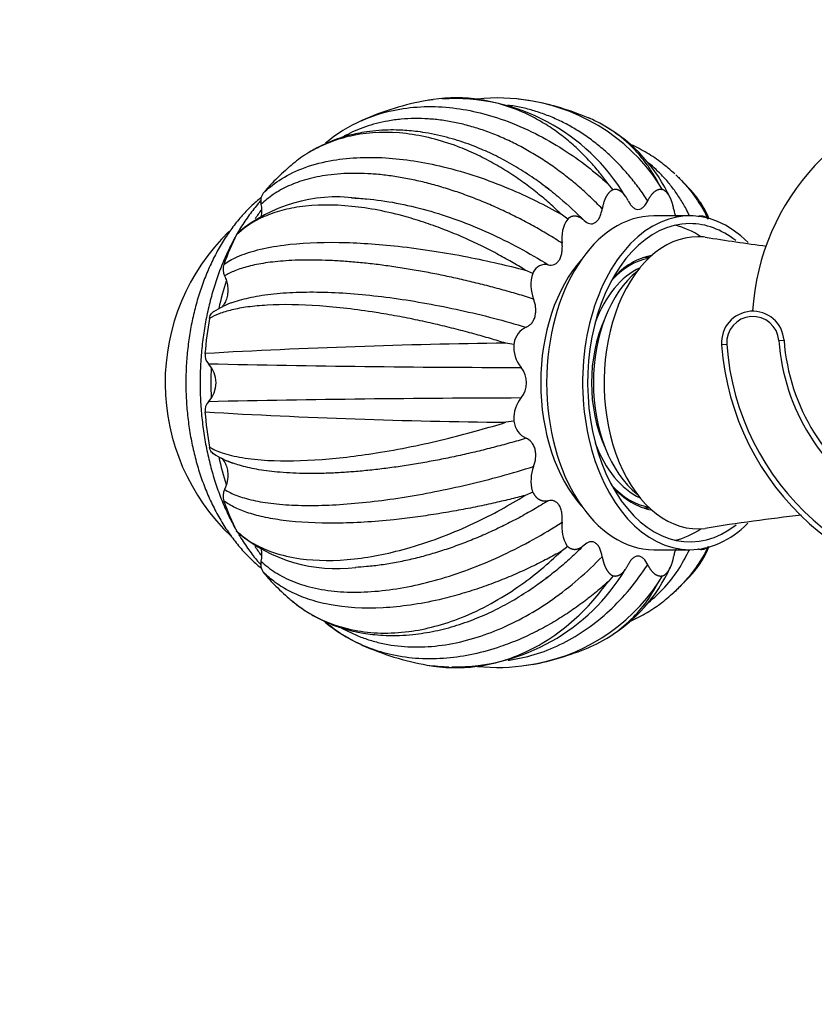
# Paper-space layout 'Layout1' of a CAD drawing. Units: millimetres. Extents: x 0 to 1395, y 0 to 1969.
# Drawn here: x 629 to 705, y 1591 to 1685 of the extents above; entities that cross this region are included whole.
import ezdxf
from ezdxf import colors
from ezdxf.entities.mleader import LeaderData, LeaderLine
from ezdxf.math import Vec2, Vec3

# ---------------------------------------------------------------- set-up
doc = ezdxf.new("R2010")
doc.units = ezdxf.units.MM
doc.layers.add('DV3_Défaut', color=7, linetype='Continuous')
doc.layers.add('Défaut', color=7, linetype='Continuous')

# ---------------------------------------------------------------- blocks, each defined once
blk = doc.blocks.new('_DOT')
at = {"color": 0}
blk.add_line((0, 0), (-1, 0), dxfattribs=at)
at = {"color": 0, "const_width": 0.333}
blk.add_lwpolyline([(-0.1665, 0, 1), (0.1665, 0, 1)], format="xyb", close=True, dxfattribs=at)
blk = doc.blocks.new('SE2')
at = {"layer": 'DV3_Défaut', "color": 7, "linetype": 'Continuous'}
for p, q in [((686.091, 1668.84), (685.594, 1669.404)), ((690.823, 1668.84), (690.47, 1669.404)), ((686.174, 1668.869), (686.091, 1668.84)), ((690.907, 1668.818), (690.823, 1668.84)), ((681.72, 1666.023), (681.089, 1666.501)), ((681.789, 1666.099), (681.72, 1666.023)), ((693.437, 1666.336), (689.989, 1666.336)), ((695.195, 1666.023), (694.974, 1666.501)), ((689.567, 1662.336), (689.02, 1662.336)), ((678.374, 1660.818), (677.641, 1661.138)), ((678.42, 1660.93), (678.374, 1660.818)), ((701.967, 1654.373), (702.466, 1654.41)), ((676.563, 1654.017), (675.775, 1654.13)), ((676.578, 1654.147), (676.563, 1654.017)), ((696.98, 1654.007), (696.482, 1653.97)), ((676.545, 1646.785), (676.563, 1646.656)), ((676.563, 1646.656), (675.775, 1646.544)), ((678.374, 1639.855), (677.641, 1639.536)), ((678.325, 1639.963), (678.374, 1639.855)), ((689.02, 1638.336), (689.567, 1638.336)), ((681.72, 1634.65), (681.088, 1634.172)), ((681.648, 1634.72), (681.72, 1634.65)), ((695.195, 1634.65), (694.974, 1634.171)), ((689.989, 1634.336), (693.437, 1634.336)), ((686.091, 1631.833), (685.593, 1631.269)), ((686.008, 1631.855), (686.091, 1631.833)), ((690.47, 1631.269), (690.823, 1631.833)), ((690.823, 1631.833), (690.907, 1631.855)), ((661.806, 1625.305), (661.984, 1625.204))]:
    blk.add_line(p, q, dxfattribs=at)
for centre, radius, start, end in [((721.913, 1655.836), 22.5, 97.64511, 176.55121), ((673.136, 1650.336), 27.5, 100.22557, 113.90302), ((670.803, 1658.45), 19.119, 95.91266, 97.71721), ((670.803, 1658.45), 19.119, 30.74053, 93.37057), ((675.016, 1659.724), 17.91, 80.06441, 96.27706), ((675.278, 1659.382), 18.2, 33.41277, 84.66198), ((673.136, 1650.336), 27.5, 67.44682, 79.09577), ((667.692, 1662.429), 14.234, 113.60592, 130.24864), ((677.666, 1661.699), 15.269, 66.23148, 66.60926), ((677.666, 1661.699), 15.269, 24.45837, 60.03491), ((673.136, 1650.336), 27.5, 131.18905, 135.40117), ((673.136, 1650.336), 27.5, 41.87495, 46.40803), ((653.652, 1667.716), 1.372, 145.53484, 191.94613), ((687.032, 1662.684), 8.906, 35.46279, 42.50471), ((659.563, 1653.424), 14.723, 82.76695, 129.78994), ((687.032, 1662.684), 8.906, 22.06705, 34.89554), ((684.371, 1664.201), 3.217, 145.49791, 188.85871), ((663.377, 1650.336), 20.26, 134.25433, 226.56836), ((729.34, 1879.711), 218.152, 260.91982, 262.48199), ((650.149, 1661.206), 1.476, 161.37923, 205.43427), ((679.594, 1660.364), 1.303, 78.01371, 154.31838), ((681.765, 1659.703), 3.569, 161.80127, 202.05822), ((652.182, 1650.406), 8.052, 108.5938, 123.41435), ((699.474, 1654.19), 3, 4.19632, 184.19632), ((699.474, 1654.19), 2.5, 4.19632, 184.19632), ((678.599, 1653.801), 2.051, 114.83493, 170.31136), ((721.913, 1655.836), 20, 184.19632, 239.54834), ((721.913, 1655.836), 19.5, 184.19632, 239.54834), ((683.938, 997.413), 656.767, 90.712076, 93.229241), ((679.59, 1653.731), 3.04, 174.60499, 219.49461), ((721.913, 1655.836), 25.5, 184.19632, 272.24747), ((721.913, 1655.836), 25, 184.19632, 272.29244), ((648.159, 1653.002), 1.225, 173.66978, 223.76053), ((680.398, 3173.643), 1521.849, 268.752839, 269.881258), ((645.346, 1650.336), 2.651, 316.6851, 43.31492), ((675.512, 1650.336), 2.266, 319.84678, 40.14858), ((680.824, 90.64), 1558.239, 90.131651, 91.233713), ((679.643, 1646.911), 3.101, 140.68865, 182.34946), ((648.158, 1647.671), 1.224, 136.21412, 186.10236), ((682.294, 2252.125), 605.617, 266.653443, 269.383354), ((678.61, 1646.875), 2.058, 186.11414, 244.93933), ((652.184, 1650.272), 8.057, 236.5762, 251.404), ((681.946, 1640.938), 3.749, 158.51728, 195.07827), ((650.159, 1639.465), 1.486, 154.68354, 198.28108), ((728.606, 1425.958), 213.103, 96.58966, 99.09716), ((684.641, 1636.498), 3.48, 172.23149, 210.71628), ((659.562, 1647.246), 14.72, 230.18703, 277.23702), ((687.027, 1637.991), 8.911, 317.75828, 338.09403), ((653.661, 1632.959), 1.38, 168.17663, 214.15507), ((677.705, 1638.927), 15.21, 300.84229, 335.64848), ((670.794, 1642.242), 19.136, 269.46552, 329.21586), ((673.136, 1650.336), 27.5, 313.57799, 318.13218), ((673.136, 1650.336), 27.5, 224.59883, 228.80309), ((675.279, 1641.286), 18.198, 277.96766, 326.5973), ((667.319, 1637.797), 13.655, 229.62817, 246.1877), ((673.136, 1650.336), 27.5, 246.08571, 259.76895), ((673.136, 1650.336), 27.5, 280.91585, 292.56492), ((670.794, 1642.242), 19.136, 262.28541, 268.59167), ((675.005, 1640.97), 17.921, 263.80093, 279.35117)]:
    blk.add_arc(centre, radius, start, end, dxfattribs=at)
for centre, major_axis, start_param, end_param in [((661.646, 1650.336), (0, 23.049), 0.577676, 0.663751), ((661.646, 1650.336), (0, -22), 3.859213, 3.91641), ((693.437, 1650.336), (0, -16), 2.567734, 6.283185), ((689.989, 1650.336), (0, -16), 3.141593, 6.283185), ((693.437, 1650.336), (0, 15.25), 0, 3.609906), ((690.602, 1650.336), (0, -15.25), 2.732621, 2.996511), ((693.437, 1650.336), (0, 15.25), 5.818469, 6.283185), ((661.646, 1650.336), (0, 23.049), 0.906955, 1.056451), ((694.203, 1650.336), (0, 14), 0, 3.220605), ((694.203, 1650.336), (0, -14), 3.062802, 3.141593), ((688.457, 1650.336), (0, -14.5), 3.759937, 5.664841), ((690.372, 1650.336), (0, -12), 3.257178, 3.754766), ((690.602, 1650.336), (0, 12.25), 0.106325, 0.623254), ((691.905, 1650.336), (0, 12), 0.474673, 2.66692), ((690.755, 1650.336), (0, -11.5), 3.429209, 4.185277), ((661.646, 1650.336), (0, -22), 4.254059, 4.382655), ((661.646, 1650.336), (0, 23.049), 1.299654, 1.44915), ((690.755, 1650.336), (0, 10.5), 0.950851, 2.190742), ((661.646, 1650.336), (0, -22), 4.645898, 4.777267), ((661.646, 1650.336), (0, -23.049), 4.833946, 4.983441), ((690.755, 1650.336), (0, -11.5), 5.239501, 5.995569), ((661.646, 1650.336), (0, -22), -1.241702, -1.111575), ((690.372, 1650.336), (0, -12), 5.670012, 6.1676), ((690.602, 1650.336), (0, 12.25), 2.518339, 3.035267), ((661.646, 1650.336), (0, -23.049), -1.056541, -0.907045), ((693.437, 1650.336), (0, -16), 0, 0.570295), ((690.602, 1650.336), (0, -15.25), 0.145082, 0.408972), ((661.646, 1650.336), (0, -22), -0.778347, -0.720158), ((661.646, 1650.336), (0, -23.049), -0.663842, -0.577676)]:
    blk.add_ellipse(centre, major_axis=major_axis, ratio=0.642788, start_param=start_param, end_param=end_param, dxfattribs=at)
for points, degree, knots in [([(685.594, 1669.405), (685.327, 1669.766), (684.769, 1670.511), (683.839, 1671.581), (682.796, 1672.647), (681.629, 1673.678), (680.334, 1674.653), (678.91, 1675.544), (676.43, 1676.785), (672.847, 1677.769), (669.745, 1677.668), (668.255, 1677.399)], 3, [0, 0, 0, 0, 0.060104, 0.124753, 0.19391, 0.267579, 0.345762, 0.428465, 0.515692, 0.763228, 1, 1, 1, 1]), ([(661.922, 1675.446), (661.975, 1675.469), (662.945, 1675.9), (665.62, 1676.754), (670.198, 1676.982), (674.893, 1675.896), (678.551, 1674.324), (681.216, 1672.799), (683.549, 1671.17), (684.94, 1669.971), (685.595, 1669.405)], 3, [0, 0, 0, 0, 0.007808, 0.142932, 0.373192, 0.584579, 0.704496, 0.813697, 0.912195, 1, 1, 1, 1]), ([(689.397, 1667.781), (689.124, 1668.185), (688.574, 1668.995), (687.679, 1670.125), (686.733, 1671.19), (685.733, 1672.18), (684.684, 1673.092), (683.59, 1673.919), (682.453, 1674.659), (681.279, 1675.306), (680.071, 1675.858), (678.833, 1676.311), (677.571, 1676.662), (676.617, 1676.845), (676.087, 1676.919), (675.985, 1676.932)], 3, [0, 0, 0, 0, 0.079759, 0.159862, 0.240309, 0.321103, 0.402246, 0.48374, 0.565588, 0.647791, 0.730352, 0.813273, 0.896557, 0.980206, 1, 1, 1, 1]), ([(685.034, 1667.013), (684.661, 1667.387), (683.913, 1668.138), (682.739, 1669.187), (681.53, 1670.176), (680.286, 1671.095), (679.012, 1671.942), (677.714, 1672.712), (676.395, 1673.4), (675.06, 1674.004), (673.716, 1674.52), (672.366, 1674.944), (671.017, 1675.275), (669.673, 1675.508), (668.342, 1675.643), (667.027, 1675.677), (665.735, 1675.609), (664.141, 1675.393), (662.322, 1674.923), (660.917, 1674.309), (660.214, 1673.929), (660.127, 1673.881)], 3, [0, 0, 0, 0, 0.048681, 0.097571, 0.146671, 0.195984, 0.245509, 0.295249, 0.345204, 0.395376, 0.445767, 0.496377, 0.547209, 0.598264, 0.649543, 0.701048, 0.752781, 0.804744, 0.897687, 0.987155, 1, 1, 1, 1]), ([(690.47, 1669.405), (690.291, 1669.734), (689.915, 1670.412), (689.247, 1671.386), (688.463, 1672.353), (687.548, 1673.288), (686.491, 1674.169), (685.283, 1674.971), (684.319, 1675.463), (683.767, 1675.699), (683.687, 1675.732)], 3, [0, 0, 0, 0, 0.113313, 0.235194, 0.365574, 0.50446, 0.651857, 0.807775, 0.972223, 1, 1, 1, 1]), ([(681.089, 1666.502), (680.732, 1666.841), (679.99, 1667.539), (678.795, 1668.543), (677.488, 1669.544), (676.064, 1670.515), (674.528, 1671.435), (672.881, 1672.279), (670.092, 1673.46), (666.051, 1674.471), (662.024, 1674.329), (659.139, 1673.522), (657.314, 1672.687), (655.968, 1671.826), (655.258, 1671.221), (655.034, 1671.023)], 3, [0, 0, 0, 0, 0.042195, 0.08758, 0.13613, 0.187848, 0.242735, 0.300794, 0.36203, 0.535807, 0.723915, 0.807892, 0.88799, 0.964216, 1, 1, 1, 1]), ([(679.949, 1668.857), (679.41, 1669.259), (678.436, 1669.979), (676.769, 1671.041), (675.105, 1671.965), (673.631, 1672.652), (672.419, 1673.136), (671.403, 1673.492), (670.345, 1673.81), (669.228, 1674.088), (668.144, 1674.297), (667.166, 1674.434), (666.313, 1674.515), (665.437, 1674.563), (664.432, 1674.568), (663.321, 1674.503), (662.277, 1674.37), (661.384, 1674.198), (660.53, 1673.987), (659.636, 1673.709), (658.627, 1673.316), (657.668, 1672.854), (657.026, 1672.483), (656.748, 1672.308)], 3, [0, 0, 0, 0, 0.0623474, 0.1326898, 0.2056779, 0.2729132, 0.3144724, 0.3546061, 0.3973729, 0.4431266, 0.4902331, 0.5290793, 0.5627341, 0.5954524, 0.637851, 0.6887027, 0.7372353, 0.7740074, 0.8080888, 0.8537013, 0.8992319, 0.9544844, 1, 1, 1, 1]), ([(691.982, 1670.346), (691.547, 1670.739), (690.762, 1671.437), (689.332, 1672.392), (688.299, 1672.929), (687.747, 1673.176), (687.719, 1673.188)], 3, [0, 0, 0, 0, 0.300641, 0.638325, 0.981699, 1, 1, 1, 1]), ([(652.521, 1668.492), (652.747, 1668.707), (653.216, 1669.149), (654.388, 1670), (656.199, 1670.932), (659.49, 1671.858), (664.009, 1672.096), (668.941, 1671.328), (672.948, 1670.172), (675.953, 1669.04), (678.649, 1667.825), (680.308, 1666.926), (681.09, 1666.501)], 3, [0, 0, 0, 0, 0.043583, 0.089106, 0.195085, 0.304704, 0.491503, 0.66299, 0.760273, 0.848862, 0.928768, 1, 1, 1, 1]), ([(693.399, 1666.354), (693.295, 1666.57), (693.007, 1667.153), (692.474, 1668.05), (691.789, 1669.03), (691.032, 1669.94), (690.257, 1670.726), (689.721, 1671.19), (689.472, 1671.39)], 3, [0, 0, 0, 0, 0.107344, 0.291041, 0.475529, 0.660812, 0.846896, 1, 1, 1, 1]), ([(681.192, 1663.705), (680.735, 1663.993), (679.817, 1664.571), (678.405, 1665.379), (676.972, 1666.141), (675.52, 1666.85), (674.055, 1667.504), (672.582, 1668.098), (671.106, 1668.631), (669.635, 1669.099), (668.173, 1669.5), (666.727, 1669.831), (665.303, 1670.09), (663.906, 1670.276), (662.542, 1670.386), (661.219, 1670.418), (659.941, 1670.374), (658.395, 1670.217), (656.681, 1669.868), (654.939, 1669.236), (653.464, 1668.436), (652.689, 1667.762), (652.31, 1667.432)], 3, [0, 0, 0, 0, 0.042125, 0.08443, 0.126918, 0.169589, 0.212444, 0.255485, 0.298713, 0.342128, 0.385732, 0.429526, 0.473512, 0.517691, 0.562064, 0.606633, 0.651398, 0.696363, 0.776789, 0.854207, 0.928613, 1, 1, 1, 1]), ([(692.096, 1670.254), (692.217, 1670.14), (692.859, 1669.509), (693.884, 1668.318), (694.627, 1667.085), (694.976, 1666.502)], 3, [0, 0, 0, 0, 0.107469, 0.579347, 1, 1, 1, 1]), ([(679.571, 1669.155), (680.046, 1668.8), (681.326, 1667.783), (682.533, 1666.627), (683.298, 1665.894)], 3, [0, 0, 0, 0, 0.365476, 1, 1, 1, 1]), ([(686.091, 1668.84), (685.709, 1668.687), (685.432, 1668.206), (685.16, 1667.733), (685.034, 1667.013)], 2, [0, 0, 0, 0.474636, 0.474636, 1, 1, 1]), ([(687.518, 1667.781), (687.256, 1668.309), (686.932, 1668.586), (686.566, 1668.9), (686.174, 1668.869)], 2, [0, 0, 0, 0.5, 0.5, 1, 1, 1]), ([(690.823, 1668.84), (690.432, 1668.927), (690.058, 1668.647), (689.69, 1668.372), (689.397, 1667.781)], 2, [0, 0, 0, 0.474636, 0.474636, 1, 1, 1]), ([(691.881, 1667.012), (691.768, 1667.656), (691.537, 1668.105), (691.277, 1668.613), (690.906, 1668.818)], 2, [0, 0, 0, 0.5, 0.5, 1, 1, 1]), ([(694.975, 1666.503), (694.87, 1666.749), (694.646, 1667.257), (694.195, 1667.985), (693.826, 1668.455), (693.617, 1668.688), (693.614, 1668.692)], 3, [0, 0, 0, 0, 0.308188, 0.639677, 0.994283, 1, 1, 1, 1]), ([(652.336, 1668.106), (652.298, 1668.076), (651.917, 1667.767), (651.211, 1667.13), (650.268, 1666.116), (649.388, 1664.992), (648.576, 1663.767), (647.84, 1662.449), (647.184, 1661.05), (646.613, 1659.581), (646.131, 1658.053), (645.738, 1656.477), (645.436, 1654.863), (645.228, 1653.221), (645.112, 1651.562), (645.09, 1649.895), (645.162, 1648.231), (645.327, 1646.578), (645.585, 1644.948), (645.936, 1643.35), (646.378, 1641.793), (646.912, 1640.288), (647.535, 1638.843), (648.245, 1637.469), (649.041, 1636.177), (649.919, 1634.979), (650.872, 1633.885), (651.69, 1633.102), (652.188, 1632.685), (652.329, 1632.572)], 3, [0, 0, 0, 0, 0.004034, 0.041551, 0.079631, 0.118196, 0.157134, 0.196322, 0.235647, 0.275016, 0.314366, 0.353671, 0.392925, 0.432135, 0.471315, 0.510486, 0.54967, 0.588886, 0.628157, 0.667506, 0.706953, 0.746512, 0.786187, 0.825964, 0.865806, 0.905617, 0.945284, 0.984664, 1, 1, 1, 1]), ([(652.287, 1667.784), (652.179, 1667.663), (651.761, 1667.179), (651.065, 1666.28), (650.428, 1665.313), (650.086, 1664.735), (650.003, 1664.591)], 3, [0, 0, 0, 0, 0.128343, 0.5019, 0.877373, 1, 1, 1, 1]), ([(660.995, 1668.051), (661.468, 1668.036), (662.86, 1667.95), (665.257, 1667.613), (668.198, 1666.922), (671.177, 1665.961), (674.144, 1664.745), (677.064, 1663.318), (678.934, 1662.196), (679.864, 1661.639)], 3, [0, 0, 0, 0, 0.082335, 0.23862, 0.393545, 0.547129, 0.699389, 0.850341, 1, 1, 1, 1]), ([(687.518, 1667.781), (687.575, 1667.667), (687.637, 1667.559), (687.773, 1667.36), (687.847, 1667.27), (688.006, 1667.119), (688.092, 1667.056), (688.271, 1666.972), (688.364, 1666.95), (688.552, 1666.95), (688.644, 1666.972), (688.824, 1667.057), (688.91, 1667.12), (689.147, 1667.346), (689.284, 1667.553), (689.397, 1667.781)], 3, [0, 0, 0, 0, 0.125, 0.125, 0.25, 0.25, 0.375, 0.375, 0.5, 0.5, 0.625, 0.625, 0.75, 0.75, 1, 1, 1, 1]), ([(677.642, 1661.137), (677.207, 1661.402), (676.306, 1661.947), (674.882, 1662.733), (673.347, 1663.517), (671.702, 1664.28), (669.955, 1665.005), (668.115, 1665.674), (665.054, 1666.615), (660.778, 1667.445), (656.775, 1667.395), (654.066, 1666.826), (652.425, 1666.221), (651.051, 1665.469), (650.328, 1664.843), (649.977, 1664.536)], 3, [0, 0, 0, 0, 0.040732, 0.084514, 0.13135, 0.181241, 0.234189, 0.290199, 0.349272, 0.516912, 0.698376, 0.779388, 0.856657, 0.930192, 1, 1, 1, 1]), ([(652.31, 1667.432), (652.366, 1667.073), (652.377, 1666.691), (652.327, 1666.325), (652.327, 1666.325), (652.327, 1666.324)], 3, [0, 0, 0, 0, 0.999342, 0.999342, 1, 1, 1, 1]), ([(683.298, 1665.894), (683.459, 1665.75), (683.636, 1665.64), (683.912, 1665.572), (684.007, 1665.566), (684.192, 1665.595), (684.285, 1665.63), (684.457, 1665.74), (684.538, 1665.817), (684.682, 1666.002), (684.746, 1666.109), (684.856, 1666.346), (684.903, 1666.474), (684.98, 1666.738), (685.01, 1666.874), (685.034, 1667.013)], 3, [0, 0, 0, 0, 0.25, 0.25, 0.375, 0.375, 0.5, 0.5, 0.625, 0.625, 0.75, 0.75, 0.875, 0.875, 1, 1, 1, 1]), ([(691.881, 1667.012), (691.905, 1666.873), (691.936, 1666.734), (692.007, 1666.492), (692.044, 1666.385), (692.088, 1666.284)], 3, [0, 0, 0, 0, 0.543789, 0.543789, 1, 1, 1, 1]), ([(683.298, 1665.894), (682.926, 1666.225), (682.559, 1666.289), (682.144, 1666.361), (681.789, 1666.098)], 2, [0, 0, 0, 0.5, 0.5, 1, 1, 1]), ([(695.195, 1666.023), (694.855, 1666.336), (694.44, 1666.3), (694.327, 1666.29), (694.213, 1666.254)], 2, [0, 0, 0, 0.764353, 0.764353, 1, 1, 1]), ([(649.934, 1664.471), (649.787, 1664.212), (649.398, 1663.495), (648.817, 1662.27), (648.222, 1660.776), (647.709, 1659.219), (647.282, 1657.61), (646.941, 1655.959), (646.69, 1654.274), (646.527, 1652.567), (646.455, 1650.847), (646.474, 1649.123), (646.583, 1647.407), (646.782, 1645.707), (647.07, 1644.034), (647.446, 1642.398), (647.909, 1640.807), (648.458, 1639.272), (649.089, 1637.801), (649.607, 1636.783), (649.906, 1636.25), (649.954, 1636.167)], 3, [0, 0, 0, 0, 0.032848, 0.089177, 0.145513, 0.201818, 0.258075, 0.314281, 0.370441, 0.426566, 0.482672, 0.538776, 0.594895, 0.651044, 0.707241, 0.763503, 0.819846, 0.876281, 0.932812, 0.989433, 1, 1, 1, 1]), ([(648.75, 1661.678), (648.932, 1661.801), (649.312, 1662.057), (650.311, 1662.556), (651.932, 1663.109), (655.032, 1663.686), (659.493, 1663.898), (664.566, 1663.564), (668.793, 1663), (672.014, 1662.435), (674.945, 1661.817), (676.778, 1661.356), (677.642, 1661.137)], 3, [0, 0, 0, 0, 0.043583, 0.089106, 0.195085, 0.304704, 0.491503, 0.66299, 0.760273, 0.848862, 0.928768, 1, 1, 1, 1]), ([(679.864, 1661.639), (680.048, 1661.601), (680.239, 1661.605), (680.511, 1661.707), (680.6, 1661.758), (680.764, 1661.895), (680.841, 1661.983), (680.973, 1662.187), (681.029, 1662.306), (681.117, 1662.565), (681.149, 1662.702), (681.192, 1662.982), (681.204, 1663.128), (681.21, 1663.418), (681.204, 1663.562), (681.192, 1663.705)], 3, [0, 0, 0, 0, 0.25, 0.25, 0.375, 0.375, 0.5, 0.5, 0.625, 0.625, 0.75, 0.75, 0.875, 0.875, 1, 1, 1, 1]), ([(678.457, 1658.363), (677.943, 1658.521), (676.91, 1658.837), (675.338, 1659.281), (673.754, 1659.7), (672.162, 1660.091), (670.566, 1660.451), (668.975, 1660.781), (667.394, 1661.077), (665.829, 1661.338), (664.288, 1661.563), (662.775, 1661.75), (661.298, 1661.899), (659.864, 1662.008), (658.478, 1662.076), (657.147, 1662.103), (655.877, 1662.088), (654.36, 1662.015), (652.713, 1661.84), (651.093, 1661.515), (649.774, 1661.099), (649.13, 1660.745), (648.816, 1660.572)], 3, [0, 0, 0, 0, 0.042125, 0.08443, 0.126918, 0.169589, 0.212444, 0.255485, 0.298713, 0.342128, 0.385732, 0.429526, 0.473512, 0.517691, 0.562064, 0.606633, 0.651398, 0.696363, 0.776789, 0.854207, 0.928613, 1, 1, 1, 1]), ([(648.816, 1660.572), (648.885, 1660.423), (648.946, 1660.265), (649.044, 1659.926), (649.081, 1659.746), (649.125, 1659.381), (649.131, 1659.191), (649.109, 1658.821), (649.081, 1658.639), (648.989, 1658.293), (648.927, 1658.134), (648.773, 1657.844), (648.684, 1657.719), (648.578, 1657.605), (648.571, 1657.598), (648.564, 1657.591)], 3, [0, 0, 0, 0, 0.164795, 0.164795, 0.32959, 0.32959, 0.494385, 0.494385, 0.65918, 0.65918, 0.823975, 0.823975, 0.98877, 0.98877, 1, 1, 1, 1]), ([(649.463, 1657.986), (649.586, 1658.032), (649.971, 1658.168), (650.677, 1658.375), (651.626, 1658.588), (652.683, 1658.765), (654.206, 1658.944), (656.292, 1659.057), (659.03, 1659.023), (661.963, 1658.823), (665.038, 1658.466), (668.205, 1657.961), (671.409, 1657.317), (674.609, 1656.558), (676.699, 1655.96), (677.738, 1655.662)], 3, [0, 0, 0, 0, 0.02358, 0.071975, 0.121468, 0.172058, 0.223743, 0.32377, 0.422918, 0.521199, 0.618625, 0.715208, 0.810958, 0.905885, 1, 1, 1, 1]), ([(677.738, 1655.662), (677.828, 1655.7), (677.916, 1655.747), (678.087, 1655.868), (678.169, 1655.941), (678.32, 1656.112), (678.389, 1656.212), (678.507, 1656.436), (678.556, 1656.559), (678.628, 1656.83), (678.65, 1656.971), (678.668, 1657.261), (678.664, 1657.407), (678.635, 1657.695), (678.609, 1657.836), (678.544, 1658.106), (678.504, 1658.236), (678.457, 1658.363)], 3, [0, 0, 0, 0, 0.125, 0.125, 0.25, 0.25, 0.375, 0.375, 0.5, 0.5, 0.625, 0.625, 0.75, 0.75, 0.875, 0.875, 1, 1, 1, 1]), ([(675.776, 1654.129), (675.288, 1654.279), (674.278, 1654.588), (672.696, 1655.035), (671.003, 1655.483), (669.205, 1655.922), (667.311, 1656.342), (665.336, 1656.733), (662.083, 1657.291), (657.634, 1657.815), (653.631, 1657.864), (651.026, 1657.62), (649.499, 1657.337), (648.267, 1656.973), (647.665, 1656.661), (647.373, 1656.508)], 3, [0, 0, 0, 0, 0.040732, 0.084514, 0.13135, 0.181241, 0.234189, 0.290199, 0.349272, 0.516912, 0.698376, 0.779388, 0.856657, 0.930192, 1, 1, 1, 1]), ([(647.373, 1656.508), (647.407, 1656.697), (647.48, 1656.864), (647.654, 1657.079), (647.741, 1657.145), (647.834, 1657.184)], 3, [0, 0, 0, 0, 0.566501, 0.566501, 1, 1, 1, 1]), ([(647.372, 1644.17), (647.549, 1644.069), (647.912, 1643.873), (648.877, 1643.503), (650.454, 1643.118), (653.484, 1642.798), (657.87, 1642.87), (662.869, 1643.484), (667.039, 1644.259), (670.218, 1644.983), (673.113, 1645.74), (674.923, 1646.285), (675.776, 1646.543)], 3, [0, 0, 0, 0, 0.043583, 0.089106, 0.195085, 0.304704, 0.491503, 0.66299, 0.760273, 0.848862, 0.928768, 1, 1, 1, 1]), ([(677.738, 1645.011), (677.222, 1644.86), (676.185, 1644.557), (674.608, 1644.135), (673.018, 1643.739), (671.419, 1643.372), (669.817, 1643.035), (668.219, 1642.731), (666.631, 1642.461), (665.06, 1642.227), (663.51, 1642.029), (661.99, 1641.87), (660.506, 1641.75), (659.064, 1641.671), (657.67, 1641.633), (656.33, 1641.637), (655.052, 1641.683), (653.525, 1641.796), (651.865, 1642.019), (650.303, 1642.385), (649.448, 1642.68), (649.102, 1642.829)], 3, [0, 0, 0, 0, 0.045883, 0.091962, 0.138241, 0.184718, 0.231397, 0.278278, 0.325361, 0.37265, 0.420144, 0.467845, 0.515755, 0.563875, 0.612207, 0.660752, 0.709511, 0.758487, 0.846088, 0.930413, 1, 1, 1, 1]), ([(678.457, 1642.311), (678.55, 1642.562), (678.62, 1642.835), (678.664, 1643.268), (678.668, 1643.413), (678.649, 1643.702), (678.627, 1643.845), (678.556, 1644.112), (678.506, 1644.239), (678.388, 1644.463), (678.318, 1644.563), (678.092, 1644.819), (677.917, 1644.936), (677.738, 1645.011)], 3, [0, 0, 0, 0, 0.25, 0.25, 0.375, 0.375, 0.5, 0.5, 0.625, 0.625, 0.75, 0.75, 1, 1, 1, 1]), ([(647.744, 1643.537), (647.743, 1643.537), (647.741, 1643.538), (647.681, 1643.577), (647.626, 1643.628), (647.527, 1643.751), (647.483, 1643.825), (647.414, 1643.988), (647.389, 1644.08), (647.372, 1644.17)], 3, [0, 0, 0, 0, 0.008599, 0.008599, 0.339066, 0.339066, 0.669533, 0.669533, 1, 1, 1, 1]), ([(648.52, 1643.127), (648.541, 1643.106), (648.562, 1643.085), (648.681, 1642.958), (648.772, 1642.831), (648.924, 1642.546), (648.987, 1642.386), (649.079, 1642.041), (649.108, 1641.861), (649.131, 1641.486), (649.125, 1641.3), (649.061, 1640.748), (648.956, 1640.4), (648.816, 1640.101)], 3, [0, 0, 0, 0, 0.033679, 0.033679, 0.194732, 0.194732, 0.355786, 0.355786, 0.516839, 0.516839, 0.677893, 0.677893, 1, 1, 1, 1]), ([(648.816, 1640.101), (648.987, 1640.001), (649.337, 1639.798), (649.972, 1639.529), (650.702, 1639.284), (651.536, 1639.07), (652.477, 1638.889), (653.525, 1638.745), (655.036, 1638.61), (657.108, 1638.549), (659.831, 1638.644), (662.748, 1638.902), (665.808, 1639.315), (668.96, 1639.873), (672.152, 1640.566), (675.339, 1641.371), (677.421, 1641.998), (678.457, 1642.311)], 3, [0, 0, 0, 0, 0.040444, 0.081876, 0.124294, 0.167697, 0.212085, 0.257457, 0.303811, 0.393521, 0.482442, 0.570585, 0.657963, 0.744583, 0.830457, 0.915593, 1, 1, 1, 1]), ([(677.642, 1639.535), (677.148, 1639.409), (676.125, 1639.147), (674.524, 1638.775), (672.809, 1638.408), (670.987, 1638.057), (669.068, 1637.731), (667.066, 1637.44), (663.769, 1637.048), (659.253, 1636.778), (655.181, 1636.989), (652.518, 1637.451), (650.95, 1637.887), (649.679, 1638.396), (649.052, 1638.802), (648.748, 1638.999)], 3, [0, 0, 0, 0, 0.040732, 0.084514, 0.13135, 0.181241, 0.234189, 0.290199, 0.349272, 0.516912, 0.698376, 0.779388, 0.856657, 0.930192, 1, 1, 1, 1]), ([(649.976, 1636.141), (650.19, 1635.943), (650.63, 1635.548), (651.738, 1634.796), (653.466, 1633.992), (656.631, 1633.262), (661.01, 1633.242), (665.805, 1634.224), (669.708, 1635.542), (672.634, 1636.795), (675.263, 1638.117), (676.88, 1639.08), (677.642, 1639.535)], 3, [0, 0, 0, 0, 0.043583, 0.089106, 0.195085, 0.304704, 0.491503, 0.66299, 0.760273, 0.848862, 0.928768, 1, 1, 1, 1]), ([(678.374, 1639.855), (678.611, 1639.364), (679.003, 1639.15), (679.388, 1638.94), (679.864, 1639.034)], 2, [0, 0, 0, 0.474636, 0.474636, 1, 1, 1]), ([(679.864, 1639.034), (679.403, 1638.752), (678.478, 1638.185), (677.056, 1637.394), (675.611, 1636.649), (674.148, 1635.958), (672.67, 1635.323), (671.185, 1634.748), (669.697, 1634.234), (668.212, 1633.787), (666.737, 1633.407), (665.277, 1633.097), (663.838, 1632.86), (662.536, 1632.71), (661.723, 1632.654), (661.373, 1632.637)], 3, [0, 0, 0, 0, 0.076339, 0.153007, 0.230004, 0.307334, 0.384997, 0.462997, 0.541334, 0.620012, 0.699033, 0.778398, 0.85811, 0.938172, 1, 1, 1, 1]), ([(681.192, 1636.968), (681.217, 1637.257), (681.214, 1637.551), (681.148, 1637.975), (681.116, 1638.111), (681.028, 1638.369), (680.972, 1638.486), (680.841, 1638.691), (680.764, 1638.779), (680.599, 1638.915), (680.51, 1638.966), (680.239, 1639.068), (680.048, 1639.072), (679.864, 1639.034)], 3, [0, 0, 0, 0, 0.25, 0.25, 0.375, 0.375, 0.5, 0.5, 0.625, 0.625, 0.75, 0.75, 1, 1, 1, 1]), ([(652.31, 1633.241), (652.519, 1633.05), (652.944, 1632.664), (653.68, 1632.149), (654.501, 1631.679), (655.415, 1631.265), (656.424, 1630.913), (657.527, 1630.63), (659.09, 1630.357), (661.188, 1630.215), (663.88, 1630.358), (666.707, 1630.804), (669.621, 1631.537), (672.574, 1632.539), (675.516, 1633.793), (678.414, 1635.256), (680.27, 1636.399), (681.192, 1636.968)], 3, [0, 0, 0, 0, 0.040444, 0.081876, 0.124294, 0.167697, 0.212085, 0.257457, 0.303811, 0.393521, 0.482442, 0.570585, 0.657963, 0.744583, 0.830457, 0.915593, 1, 1, 1, 1]), ([(650.13, 1635.925), (650.124, 1635.931), (650.117, 1635.937), (650.059, 1635.999), (650.013, 1636.068), (649.976, 1636.141)], 3, [0, 0, 0, 0, 0.10719, 0.10719, 1, 1, 1, 1]), ([(650.169, 1635.799), (650.309, 1635.564), (650.723, 1634.901), (651.421, 1633.913), (652.008, 1633.202), (652.293, 1632.882)], 3, [0, 0, 0, 0, 0.2211016, 0.6331106, 1, 1, 1, 1]), ([(683.299, 1634.779), (682.921, 1634.407), (682.163, 1633.662), (680.975, 1632.622), (679.873, 1631.739), (679.161, 1631.218), (678.865, 1631.008)], 3, [0, 0, 0, 0, 0.268326, 0.537806, 0.808445, 1, 1, 1, 1]), ([(681.72, 1634.65), (682.06, 1634.337), (682.475, 1634.373), (682.882, 1634.408), (683.299, 1634.779)], 2, [0, 0, 0, 0.474636, 0.474636, 1, 1, 1]), ([(685.034, 1633.66), (684.986, 1633.939), (684.91, 1634.212), (684.746, 1634.562), (684.682, 1634.671), (684.538, 1634.855), (684.457, 1634.932), (684.285, 1635.043), (684.194, 1635.078), (684.007, 1635.107), (683.913, 1635.101), (683.635, 1635.032), (683.46, 1634.924), (683.299, 1634.779)], 3, [0, 0, 0, 0, 0.25, 0.25, 0.375, 0.375, 0.5, 0.5, 0.625, 0.625, 0.75, 0.75, 1, 1, 1, 1]), ([(694.235, 1634.412), (694.295, 1634.394), (694.356, 1634.384), (694.771, 1634.312), (695.126, 1634.574)], 2, [0, 0, 0, 0.140945, 0.140945, 1, 1, 1]), ([(681.09, 1634.171), (680.644, 1633.925), (679.719, 1633.416), (678.258, 1632.688), (676.683, 1631.965), (674.995, 1631.27), (673.201, 1630.616), (671.312, 1630.025), (668.169, 1629.211), (663.769, 1628.574), (659.638, 1628.823), (656.822, 1629.56), (655.106, 1630.281), (653.66, 1631.144), (652.891, 1631.843), (652.519, 1632.184)], 3, [0, 0, 0, 0, 0.040732, 0.084514, 0.13135, 0.181241, 0.234189, 0.290199, 0.349272, 0.516912, 0.698376, 0.779388, 0.856657, 0.930192, 1, 1, 1, 1]), ([(655.025, 1629.645), (655.079, 1629.597), (655.429, 1629.29), (656.523, 1628.454), (658.494, 1627.355), (661.884, 1626.326), (666.28, 1626.216), (670.795, 1627.417), (674.317, 1629.077), (676.88, 1630.668), (679.124, 1632.355), (680.461, 1633.588), (681.09, 1634.171)], 3, [0, 0, 0, 0, 0.008655, 0.05584, 0.16569, 0.279312, 0.472933, 0.650683, 0.751518, 0.843342, 0.926167, 1, 1, 1, 1]), ([(660.012, 1626.858), (660.307, 1626.689), (660.965, 1626.345), (662.032, 1625.895), (663.221, 1625.515), (664.865, 1625.145), (667.007, 1624.945), (669.659, 1625.114), (672.357, 1625.679), (675.057, 1626.621), (677.716, 1627.915), (680.291, 1629.538), (682.758, 1631.436), (684.278, 1632.921), (685.034, 1633.66)], 3, [0, 0, 0, 0, 0.043514, 0.094525, 0.146666, 0.199937, 0.303032, 0.40522, 0.506515, 0.606929, 0.706474, 0.80516, 0.902999, 1, 1, 1, 1]), ([(685.034, 1633.66), (685.147, 1633.017), (685.377, 1632.568), (685.638, 1632.06), (686.008, 1631.855)], 2, [0, 0, 0, 0.5, 0.5, 1, 1, 1]), ([(689.397, 1632.892), (689.284, 1633.12), (689.147, 1633.327), (688.909, 1633.554), (688.823, 1633.616), (688.645, 1633.7), (688.551, 1633.723), (688.364, 1633.723), (688.271, 1633.701), (688.092, 1633.616), (688.007, 1633.555), (687.847, 1633.402), (687.773, 1633.313), (687.638, 1633.116), (687.575, 1633.007), (687.518, 1632.892)], 3, [0, 0, 0, 0, 0.25, 0.25, 0.375, 0.375, 0.5, 0.5, 0.625, 0.625, 0.75, 0.75, 0.875, 0.875, 1, 1, 1, 1]), ([(689.455, 1629.27), (690.012, 1629.717), (691.098, 1630.745), (692.421, 1632.444), (693.1, 1633.746), (693.391, 1634.326)], 3, [0, 0, 0, 0, 0.341485, 0.709955, 1, 1, 1, 1]), ([(690.906, 1631.855), (691.276, 1632.06), (691.537, 1632.567), (691.768, 1633.016), (691.881, 1633.66)], 2, [0, 0, 0, 0.5, 0.5, 1, 1, 1]), ([(692.089, 1634.39), (692.044, 1634.288), (692.007, 1634.181), (691.936, 1633.939), (691.905, 1633.8), (691.881, 1633.66)], 3, [0, 0, 0, 0, 0.457601, 0.457601, 1, 1, 1, 1]), ([(694.976, 1634.171), (694.781, 1633.832), (694.374, 1633.134), (693.658, 1632.13), (692.846, 1631.156), (692.244, 1630.551), (691.935, 1630.266)], 3, [0, 0, 0, 0, 0.2294744, 0.4762988, 0.7403359, 1, 1, 1, 1]), ([(693.617, 1631.982), (693.886, 1632.278), (694.412, 1632.962), (694.779, 1633.747), (694.976, 1634.171)], 3, [0, 0, 0, 0, 0.460327, 1, 1, 1, 1]), ([(676.003, 1623.743), (676.099, 1623.755), (677.051, 1623.889), (678.838, 1624.308), (681.288, 1625.315), (683.604, 1626.704), (685.748, 1628.45), (687.712, 1630.494), (688.837, 1632.095), (689.397, 1632.892)], 3, [0, 0, 0, 0, 0.01866, 0.185789, 0.351464, 0.515705, 0.67853, 0.839956, 1, 1, 1, 1]), ([(686.091, 1631.833), (686.483, 1631.746), (686.857, 1632.026), (687.224, 1632.301), (687.518, 1632.892)], 2, [0, 0, 0, 0.474636, 0.474636, 1, 1, 1]), ([(689.397, 1632.892), (689.689, 1632.303), (690.056, 1632.027), (690.431, 1631.746), (690.823, 1631.833)], 2, [0, 0, 0, 0.525295, 0.525295, 1, 1, 1]), ([(657.171, 1628.108), (657.493, 1627.921), (658.263, 1627.516), (659.415, 1627.034), (660.562, 1626.673), (661.511, 1626.446), (662.375, 1626.291), (663.281, 1626.177), (664.362, 1626.106), (665.581, 1626.108), (667.145, 1626.218), (668.987, 1626.508), (671.089, 1627.055), (673.025, 1627.752), (674.884, 1628.595), (676.618, 1629.54), (678.36, 1630.64), (679.384, 1631.395), (679.949, 1631.816)], 3, [0, 0, 0, 0, 0.0524, 0.120039, 0.175591, 0.219016, 0.252683, 0.291925, 0.339491, 0.394078, 0.448672, 0.53728, 0.623373, 0.709225, 0.780088, 0.857467, 0.9332, 1, 1, 1, 1]), ([(685.594, 1631.267), (685.222, 1630.939), (684.449, 1630.26), (683.206, 1629.287), (681.847, 1628.32), (680.367, 1627.385), (678.77, 1626.504), (677.059, 1625.701), (674.162, 1624.589), (669.96, 1623.683), (665.765, 1623.933), (662.739, 1624.831), (660.816, 1625.729), (659.395, 1626.639), (658.64, 1627.271), (658.405, 1627.477)], 3, [0, 0, 0, 0, 0.042208, 0.087606, 0.136171, 0.187904, 0.242808, 0.300885, 0.362139, 0.535969, 0.724132, 0.808135, 0.888257, 0.964506, 1, 1, 1, 1]), ([(668.255, 1623.273), (669.824, 1622.991), (673.043, 1622.911), (677.08, 1624.1), (680.166, 1625.849), (682.31, 1627.536), (684.109, 1629.33), (685.12, 1630.646), (685.595, 1631.268)], 3, [0, 0, 0, 0, 0.249182, 0.50239, 0.646033, 0.776838, 0.894823, 1, 1, 1, 1]), ([(683.689, 1624.942), (683.768, 1624.975), (684.658, 1625.354), (686.19, 1626.218), (688.008, 1627.777), (689.426, 1629.45), (690.138, 1630.685), (690.47, 1631.267)], 3, [0, 0, 0, 0, 0.0275061, 0.3097258, 0.5658709, 0.7959775, 1, 1, 1, 1]), ([(687.754, 1627.501), (687.768, 1627.507), (688.305, 1627.747), (689.323, 1628.275), (690.794, 1629.26), (691.615, 1629.989), (692.094, 1630.421)], 3, [0, 0, 0, 0, 0.008793, 0.345016, 0.675678, 1, 1, 1, 1])]:
    blk.add_open_spline(points, degree=degree, knots=knots, dxfattribs=at)
for points in [[(655.214, 1671.181), (655.182, 1671.155), (655.149, 1671.129), (655.117, 1671.103)], [(649.977, 1664.536), (650.02, 1664.621), (650.073, 1664.693), (650.132, 1664.75)], [(652.327, 1634.346), (652.377, 1633.982), (652.366, 1633.6), (652.31, 1633.241)], [(655.11, 1629.576), (655.627, 1629.163), (656.071, 1628.814), (656.556, 1628.491)]]:
    blk.add_open_spline(points, degree=3, dxfattribs=at)

psp = doc.layouts.get("Layout1")

# ---------------------------------------------------------------- block references
at = {"layer": 'Défaut'}
psp.add_blockref('SE2', (0, 0), dxfattribs=at)

# ---------------------------------------------------------------- leaders
at = {"layer": 'Défaut', "color": 7, "linetype": 'Continuous'}
ml = psp.add_multileader_mtext('Standard', dxfattribs=at)
ml.set_content('{\\pxsm0.9;\\fSolid Edge ISO|b1||i0||c0|p34;\\W1.;04/11/2015\\P}', color=256)
ml.set_leader_properties()
ml.set_arrow_properties(name='DOT')
ml.build(insert=Vec2(0, 0))
ml.multileader.update_dxf_attribs({"leader_type": 0, "dogleg_length": 0, "arrow_head_size": 12})
ctx = ml.context
ctx.base_point, ctx.char_height, ctx.arrow_head_size, ctx.landing_gap_size = Vec3(1305.063, 1961.881), 12, 12, 4.2
notes = []
notes.append((ctx, [(0, (0, 0, 0), (0, 0), (1, 0), 1, [])]))
ctx.mtext.insert = Vec3(1309.263, 1968.001)
for ctx, leaders in notes:
    for number, flags, end, landing, length, lines in leaders:
        leader = LeaderData()
        leader.index, (leader.has_last_leader_line, leader.has_dogleg_vector, leader.attachment_direction) = number, flags
        leader.last_leader_point, leader.dogleg_vector, leader.dogleg_length = Vec3(end), Vec3(landing), length
        for number, points, colour, breaks in lines:
            line = LeaderLine()
            line.index, line.vertices, line.color, line.breaks = number, Vec3.list(points), colors.encode_raw_color(colour), breaks
            leader.lines.append(line)
        ctx.leaders.append(leader)

doc.saveas('drawing.dxf')
